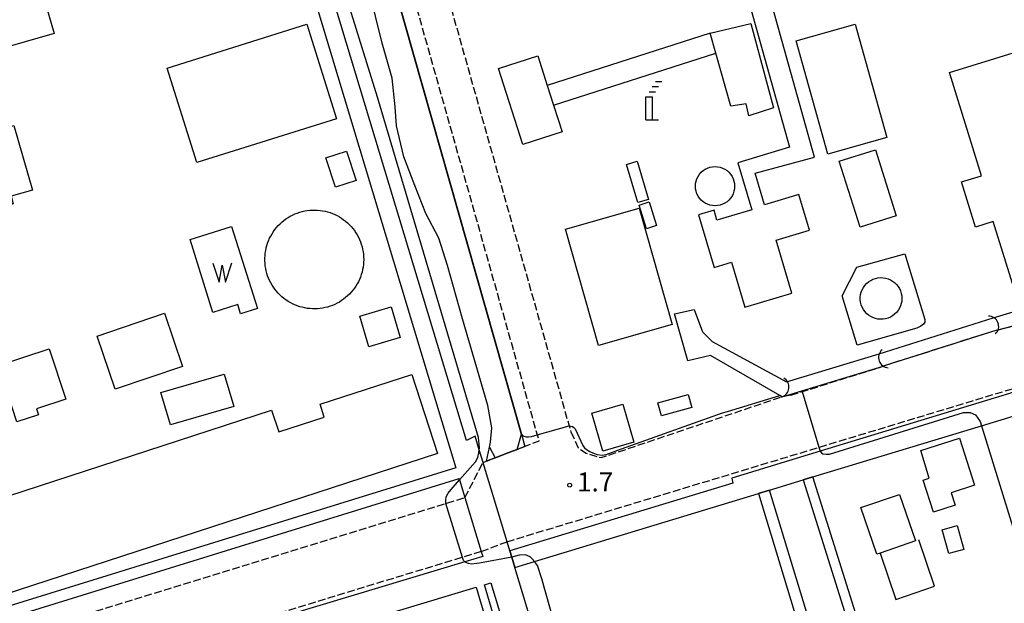
# Model space of a CAD drawing. Extents: x -24000 to -21998, y 96000 to 97500.
# Drawn here: x -22684 to -22491, y 96648 to 96763 of the extents above; entities that cross this region are included whole.
import ezdxf
from ezdxf.enums import TextEntityAlignment as Align

# ---------------------------------------------------------------- set-up
doc = ezdxf.new("R2010")
doc.units = 0
doc.linetypes.add('210600', pattern=[2, 1.5, -0.5])
for name, color, linetype in [('2106000', 3, '210600'), ('2106001', 3, '210600'), ('3001000', 4, 'Continuous'), ('4219000', 1, 'Continuous'), ('4219990', 1, 'Continuous'), ('4231000', 7, 'Continuous'), ('4234000', 7, 'Continuous'), ('4234990', 1, 'Continuous'), ('4262000', 1, '426200'), ('5101000', 4, 'Continuous'), ('5101001', 4, 'Continuous'), ('5105000', 4, 'Continuous'), ('5105990', 5, 'Continuous'), ('6110000', 1, '611000'), ('6130000', 3, '613000'), ('6140000', 3, '614000'), ('7102000', 6, 'Continuous'), ('7102001', 8, 'Continuous'), ('7312000', 1, 'Continuous')]:
    doc.layers.add(name, color=color, linetype=linetype)
doc.styles.add('PlotAnnotation', font='MS Gothic.ttf')
doc.linetypes.add('426200', pattern='A,1.5,[3,dmdr.shx,S=0.1,R=180,X=0,Y=0],1.5', length=3)
doc.linetypes.add('611000', pattern='A,1,[3,dmdr.shx,S=0.2,R=0,X=0,Y=0],1', length=2)
doc.linetypes.add('613000', pattern='A,1,-0.75,[1,dmdr.shx,S=0.15,R=0,X=0,Y=0],-0.75,1', length=3.5)
doc.linetypes.add('614000', pattern='A,1.5,[2,dmdr.shx,S=0.3,R=0,X=0,Y=-0.3],1.5', length=3)

# ---------------------------------------------------------------- blocks, each defined once
blk = doc.blocks.new('421900')
at = {"layer": '4219990'}
blk.add_arc((-0.313, 0), 0.812, 292.61987, 67.38013, dxfattribs=at)
blk = doc.blocks.new('423400')
at = {"layer": '4234990'}
for points in [[(0.75, 2.6), (0.25, 2.6)], [(1, 3), (0.5, 3)], [(-0.25, 0), (-0.25, 1.8), (0.25, 1.8), (0.25, 0)], [(0, 2.2), (0.5, 2.2)], [(-0.25, 0), (0.75, 0)]]:
    blk.add_lwpolyline(points, dxfattribs=at)
blk = doc.blocks.new('510500')
at = {"layer": '5105990'}
for p, q in [((-0.742, 0.562), (-0.238, -0.938)), ((-0.238, -0.938), (0.007, 0.393)), ((0.007, 0.393), (0.258, -0.935)), ((0.258, -0.935), (0.762, 0.568))]:
    blk.add_line(p, q, dxfattribs=at)
blk = doc.blocks.new('731200')
at = {"layer": '7312000'}
blk.add_circle((0, 0), 0.15, dxfattribs=at)

msp = doc.modelspace()

# ---------------------------------------------------------------- linework, layer by layer
at = {"layer": '2106000', "flags": 128}
for points in [[(-22608.11, 96795.6), (-22576.29, 96683.02), (-22575.94, 96681.79)], [(-22614.33, 96793.7), (-22582.54, 96681.25), (-22582.19, 96680.02), (-22584.94, 96678.97)], [(-22492.43, 96701.76), (-22485.15, 96703.63)], [(-22588.45, 96660.29), (-22527.31, 96678.79), (-22455.19, 96700.6), (-22454.99, 96699.95)], [(-22492.43, 96701.76), (-22514.71, 96694.67)], [(-22532.79, 96689.02), (-22530.6, 96689.7), (-22514.71, 96694.67)], [(-22532.79, 96689.02), (-22534.55, 96688.69)], [(-22575.94, 96681.79), (-22574.51, 96678.68), (-22572.95, 96677.62), (-22569.98, 96676.76), (-22534.55, 96688.69)], [(-22720.12, 96634.85), (-22719.04, 96631.31), (-22715.56, 96632.36), (-22600.46, 96667.77), (-22596.7, 96668.93)], [(-22593.5, 96658.36), (-22597.21, 96657.23), (-22714.77, 96621.4), (-22714.59, 96620.87)]]:
    msp.add_lwpolyline(points, dxfattribs=at)
at = {"layer": '2106001', "flags": 128}
for points in [[(-22593.15, 96675.82), (-22593.12, 96675.83), (-22592.5, 96676.07), (-22590.76, 96676.74), (-22588.11, 96677.75), (-22586.49, 96678.37), (-22584.94, 96678.97)], [(-22596.7, 96668.93), (-22593.15, 96675.82)], [(-22593.5, 96658.36), (-22588.45, 96660.29)]]:
    msp.add_lwpolyline(points, dxfattribs=at)
at = {"layer": '3001000', "flags": 128}
for points in [[(-22715.13, 96761.46), (-22680.54, 96771.35), (-22677.25, 96759.86), (-22711.84, 96749.96), (-22715.13, 96761.46)], [(-22655.05, 96753.06), (-22627.71, 96761.66), (-22621.88, 96743.17), (-22649.22, 96734.56), (-22655.05, 96753.06)], [(-22547.53, 96756.03), (-22548.65, 96759.91), (-22540.68, 96761.83), (-22536.2, 96745.3), (-22541.07, 96743.76), (-22541.58, 96746.08), (-22544.55, 96745.65), (-22547.53, 96756.03)], [(-22514.01, 96739.45), (-22525.57, 96736.22), (-22531.77, 96758.44), (-22520.21, 96761.67), (-22514.01, 96739.45)], [(-22479.49, 96759.09), (-22470.58, 96730.36), (-22472.46, 96729.78), (-22468.28, 96716.3), (-22489.06, 96709.86), (-22493.14, 96723), (-22496.63, 96721.91), (-22499.38, 96730.78), (-22495.47, 96731.99), (-22501.74, 96752.19), (-22479.49, 96759.09)], [(-22579.34, 96745.84), (-22577.66, 96740.59), (-22585.38, 96738.12), (-22590.13, 96752.98), (-22582.42, 96755.45), (-22580.57, 96749.68), (-22579.34, 96745.84)], [(-22708.08, 96735.18), (-22685.11, 96741.82), (-22681.46, 96729.18), (-22685.67, 96727.96), (-22685.24, 96726.46), (-22687.78, 96725.72), (-22688.22, 96727.24), (-22695.34, 96725.19), (-22695.71, 96726.47), (-22698.44, 96725.68), (-22697.91, 96723.85), (-22701.24, 96722.89), (-22701.8, 96724.82), (-22704.83, 96723.94), (-22708.08, 96735.18)], [(-22622.06, 96729.72), (-22623.97, 96735.5), (-22619.93, 96736.83), (-22618.02, 96731.05), (-22622.06, 96729.72)], [(-22519.26, 96721.94), (-22523.32, 96734.87), (-22516.22, 96737.09), (-22512.16, 96724.16), (-22519.26, 96721.94)], [(-22562.92, 96734.82), (-22560.71, 96727.35), (-22562.81, 96726.73), (-22565.02, 96734.2), (-22562.92, 96734.82)], [(-22562.55, 96725.65), (-22556.06, 96702.86), (-22570.5, 96698.74), (-22577, 96721.53), (-22562.55, 96725.65)], [(-22560.59, 96726.87), (-22559.14, 96722.21), (-22561.12, 96721.59), (-22562.57, 96726.25), (-22560.59, 96726.87)], [(-22668.79, 96700.56), (-22655.59, 96705.05), (-22652.06, 96694.65), (-22665.26, 96690.17), (-22668.79, 96700.56)], [(-22617.32, 96704.5), (-22611.17, 96706.3), (-22609.4, 96700.27), (-22615.55, 96698.47), (-22617.32, 96704.5)], [(-22688.19, 96694.82), (-22678.18, 96698.1), (-22674.95, 96688.23), (-22680.69, 96686.35), (-22680.29, 96685.15), (-22684.56, 96683.75), (-22688.19, 96694.82)], [(-22716.62, 96659.35), (-22634.59, 96686.06), (-22633.2, 96681.8), (-22624.28, 96684.71), (-22625.09, 96687.23), (-22607.11, 96693.08), (-22602.06, 96677.56), (-22711, 96642.09), (-22716.62, 96659.35)], [(-22656.28, 96689.5), (-22643.87, 96693.14), (-22642.02, 96686.81), (-22654.42, 96683.17), (-22656.28, 96689.5)], [(-22558.86, 96687.48), (-22552.95, 96689.12), (-22552.24, 96686.57), (-22558.15, 96684.94), (-22558.86, 96687.48)], [(-22569.7, 96678.03), (-22571.83, 96685.49), (-22565.75, 96687.23), (-22563.61, 96679.78), (-22569.7, 96678.03)], [(-22499.77, 96680.59), (-22496.82, 96671.35), (-22501.42, 96669.86), (-22500.63, 96667.46), (-22504.84, 96666.09), (-22506.89, 96672.38), (-22505.68, 96672.77), (-22507.36, 96678.18), (-22499.77, 96680.59)], [(-22515.33, 96658.07), (-22515.96, 96657.85), (-22519.08, 96666.97), (-22511.51, 96669.56), (-22508.39, 96660.45), (-22515.33, 96658.07)], [(-22501.84, 96657.95), (-22503.14, 96662.63), (-22500.21, 96663.44), (-22498.91, 96658.77), (-22501.84, 96657.95)]]:
    msp.add_lwpolyline(points, close=True, dxfattribs=at)
at = {"layer": '4219000', "flags": 128}
for points in [[(-22586.49, 96678.37), (-22585.63, 96681.39), (-22584.94, 96678.97)], [(-22584.94, 96678.97), (-22586.49, 96678.37), (-22588.11, 96677.75), (-22590.76, 96676.74), (-22592.5, 96676.07)], [(-22592.5, 96676.07), (-22591.91, 96678.84), (-22590.76, 96676.74)]]:
    msp.add_lwpolyline(points, dxfattribs=at)
at = {"layer": '4231000', "flags": 128}
for points in [[(-22543.83, 96729.94), (-22543.86, 96729.44), (-22543.96, 96728.95), (-22544.12, 96728.47), (-22544.35, 96728.02), (-22544.62, 96727.6), (-22544.96, 96727.22), (-22545.33, 96726.89), (-22545.75, 96726.61), (-22546.2, 96726.39), (-22546.68, 96726.23), (-22547.17, 96726.13), (-22547.68, 96726.09), (-22548.18, 96726.13), (-22548.67, 96726.23), (-22549.15, 96726.39), (-22549.6, 96726.61), (-22550.02, 96726.89), (-22550.4, 96727.22), (-22550.73, 96727.6), (-22551.01, 96728.02), (-22551.23, 96728.47), (-22551.39, 96728.95), (-22551.49, 96729.44), (-22551.52, 96729.94), (-22551.49, 96730.44), (-22551.39, 96730.93), (-22551.23, 96731.41), (-22551.01, 96731.86), (-22550.73, 96732.28), (-22550.4, 96732.66), (-22550.02, 96732.99), (-22549.6, 96733.27), (-22549.15, 96733.49), (-22548.67, 96733.65), (-22548.18, 96733.75), (-22547.68, 96733.79), (-22547.17, 96733.75), (-22546.68, 96733.65), (-22546.2, 96733.49), (-22545.75, 96733.27), (-22545.33, 96732.99), (-22544.96, 96732.66), (-22544.62, 96732.28), (-22544.35, 96731.86), (-22544.12, 96731.41), (-22543.96, 96730.93), (-22543.86, 96730.44), (-22543.83, 96729.94)], [(-22621.76, 96707.01), (-22622.21, 96706.79), (-22622.67, 96706.59), (-22623.14, 96706.42), (-22623.62, 96706.27), (-22624.11, 96706.15), (-22624.6, 96706.05), (-22625.1, 96705.98), (-22625.6, 96705.93), (-22626.1, 96705.91), (-22626.61, 96705.92), (-22627.11, 96705.95), (-22627.61, 96706.01), (-22628.1, 96706.1), (-22628.6, 96706.21), (-22629.08, 96706.34), (-22629.56, 96706.5), (-22630.02, 96706.69), (-22630.48, 96706.9), (-22630.93, 96707.13), (-22631.36, 96707.38), (-22631.78, 96707.66), (-22632.18, 96707.96), (-22632.57, 96708.28), (-22632.94, 96708.62), (-22633.29, 96708.98), (-22633.63, 96709.35), (-22633.94, 96709.74), (-22634.24, 96710.15), (-22634.51, 96710.57), (-22634.76, 96711.01), (-22634.98, 96711.46), (-22635.19, 96711.92), (-22635.37, 96712.39), (-22635.52, 96712.87), (-22635.65, 96713.35), (-22635.75, 96713.85), (-22635.83, 96714.34), (-22635.88, 96714.84), (-22635.91, 96715.34), (-22635.91, 96715.85), (-22635.88, 96716.35), (-22635.83, 96716.85), (-22635.75, 96717.35), (-22635.65, 96717.84), (-22635.52, 96718.32), (-22635.37, 96718.8), (-22635.19, 96719.27), (-22634.98, 96719.73), (-22634.76, 96720.18), (-22634.51, 96720.62), (-22634.24, 96721.04), (-22633.94, 96721.45), (-22633.63, 96721.84), (-22633.29, 96722.21), (-22632.94, 96722.57), (-22632.57, 96722.91), (-22632.18, 96723.23), (-22631.78, 96723.53), (-22631.36, 96723.81), (-22630.93, 96724.06), (-22630.48, 96724.29), (-22630.02, 96724.5), (-22629.56, 96724.69), (-22629.08, 96724.85), (-22628.6, 96724.98), (-22628.1, 96725.09), (-22627.61, 96725.18), (-22627.11, 96725.24), (-22626.61, 96725.27), (-22626.1, 96725.27), (-22625.6, 96725.26), (-22625.1, 96725.21), (-22624.6, 96725.14), (-22624.11, 96725.04), (-22623.62, 96724.92), (-22623.14, 96724.77), (-22622.67, 96724.6), (-22622.21, 96724.4), (-22621.76, 96724.18), (-22621.32, 96723.94), (-22620.89, 96723.67), (-22620.48, 96723.38), (-22620.08, 96723.07), (-22619.7, 96722.74), (-22619.34, 96722.4), (-22619, 96722.03), (-22618.67, 96721.65), (-22618.37, 96721.24), (-22618.09, 96720.83), (-22617.83, 96720.4), (-22617.59, 96719.96), (-22617.37, 96719.5), (-22617.18, 96719.04), (-22617.02, 96718.56), (-22616.87, 96718.08), (-22616.76, 96717.59), (-22616.67, 96717.1), (-22616.6, 96716.6), (-22616.56, 96716.1), (-22616.55, 96715.6), (-22616.56, 96715.09), (-22616.6, 96714.59), (-22616.67, 96714.09), (-22616.76, 96713.6), (-22616.87, 96713.11), (-22617.02, 96712.63), (-22617.18, 96712.15), (-22617.37, 96711.69), (-22617.59, 96711.23), (-22617.83, 96710.79), (-22618.09, 96710.36), (-22618.37, 96709.95), (-22618.67, 96709.54), (-22619, 96709.16), (-22619.34, 96708.79), (-22619.7, 96708.45), (-22620.08, 96708.12), (-22620.48, 96707.81), (-22620.89, 96707.52), (-22621.32, 96707.25), (-22621.76, 96707.01)], [(-22511.05, 96707.95), (-22511.08, 96707.45), (-22511.17, 96706.96), (-22511.33, 96706.48), (-22511.53, 96706.02), (-22511.8, 96705.59), (-22512.11, 96705.2), (-22512.47, 96704.85), (-22512.87, 96704.55), (-22513.31, 96704.3), (-22513.77, 96704.1), (-22514.26, 96703.97), (-22514.75, 96703.89), (-22515.25, 96703.87), (-22515.75, 96703.92), (-22516.24, 96704.03), (-22516.72, 96704.2), (-22517.17, 96704.42), (-22517.59, 96704.7), (-22517.97, 96705.02), (-22518.31, 96705.39), (-22518.6, 96705.8), (-22518.83, 96706.25), (-22519.01, 96706.71), (-22519.14, 96707.2), (-22519.2, 96707.7), (-22519.2, 96708.2), (-22519.14, 96708.7), (-22519.01, 96709.19), (-22518.83, 96709.65), (-22518.6, 96710.1), (-22518.31, 96710.51), (-22517.97, 96710.88), (-22517.59, 96711.2), (-22517.17, 96711.48), (-22516.72, 96711.71), (-22516.24, 96711.87), (-22515.75, 96711.98), (-22515.25, 96712.03), (-22514.75, 96712.01), (-22514.26, 96711.93), (-22513.77, 96711.8), (-22513.31, 96711.6), (-22512.87, 96711.35), (-22512.47, 96711.05), (-22512.11, 96710.7), (-22511.8, 96710.31), (-22511.53, 96709.88), (-22511.33, 96709.42), (-22511.17, 96708.95), (-22511.08, 96708.45), (-22511.05, 96707.95)]]:
    msp.add_lwpolyline(points, close=True, dxfattribs=at)
at = {"layer": '4262000', "flags": 128}
for points in [[(-22587.9, 96658.49), (-22587.54, 96657.28), (-22586.91, 96655.22), (-22583.04, 96656.4), (-22539.17, 96669.74), (-22536.97, 96670.4), (-22530.39, 96672.4), (-22528.5, 96672.98), (-22495.46, 96683.02), (-22453.71, 96695.72), (-22439.39, 96700.07), (-22406.7, 96710.01), (-22401.41, 96711.62), (-22398.46, 96712.51), (-22363.52, 96723.13), (-22357.03, 96725.11), (-22315.52, 96737.73), (-22317.03, 96743.92), (-22318.68, 96741.35), (-22322.22, 96740.31), (-22439.74, 96704.58), (-22440.64, 96707.55), (-22443.25, 96716.22), (-22443.44, 96716.83), (-22443.86, 96718.21), (-22479.29, 96835.55), (-22481.49, 96834.86), (-22472.32, 96804.48), (-22474.35, 96803.85), (-22480.57, 96801.93), (-22511.68, 96792.34), (-22514.34, 96791.52), (-22520.43, 96795.35), (-22519.17, 96791.4), (-22513.59, 96787.77), (-22510.64, 96788.73), (-22508.42, 96781.01), (-22549.53, 96769.22), (-22550.47, 96773.59), (-22564.57, 96769.78), (-22575.15, 96805.64), (-22577.75, 96804.85), (-22566.42, 96766.48), (-22552.52, 96770.23), (-22552.31, 96769.28), (-22551.21, 96764.94), (-22541.48, 96767.73), (-22533.05, 96737.57), (-22543.21, 96734.52), (-22540.48, 96725.31), (-22547.3, 96723.29), (-22547.87, 96725.22), (-22550.91, 96724.32), (-22547.86, 96714.02), (-22544.43, 96715.03), (-22541.84, 96706.27), (-22532.62, 96709), (-22535.7, 96719.39), (-22529.16, 96721.33), (-22531.22, 96728.29), (-22537.99, 96726.29), (-22539.82, 96732.49), (-22528.18, 96735.61), (-22537.49, 96768.87), (-22503.89, 96778.5), (-22507.17, 96789.88), (-22479.5, 96798.41), (-22473.29, 96800.33), (-22471.25, 96800.96), (-22446.1, 96717.68), (-22445.6, 96716.03), (-22444.73, 96713.14), (-22441.94, 96703.91), (-22454.99, 96699.95), (-22527.04, 96678.04), (-22544.38, 96672.77), (-22544.22, 96671.77), (-22587.9, 96658.49)], [(-23061.37, 96689.09), (-23065.08, 96668.79), (-23066.39, 96661.62), (-23066.89, 96661.64), (-23067.15, 96659.57), (-23067.73, 96655.62), (-23083.97, 96544.96), (-23085.19, 96536.61), (-23084.31, 96527.07), (-23077.74, 96508.31), (-23075, 96509.15), (-23074.33, 96507.58), (-23065.04, 96510.5), (-23000.87, 96530.7), (-22999.77, 96531.04), (-22995.34, 96532.44), (-22995.15, 96532.5), (-22992.31, 96533.39), (-22991.53, 96530.8), (-22989.02, 96531.64), (-22987.77, 96532.04), (-22979.12, 96534.8), (-22918.01, 96554.31), (-22890.56, 96562.39), (-22881.39, 96565.09), (-22871.49, 96568.01), (-22852.92, 96573.6), (-22845.3, 96575.89), (-22821.94, 96582.92), (-22813.85, 96585.36), (-22774.12, 96597.31), (-22768.05, 96576.1), (-22765.77, 96568.96), (-22725.95, 96440.68), (-22753.6, 96432.64), (-22748.23, 96415.07), (-22757.7, 96411.91), (-22755.92, 96406.58), (-22746.59, 96409.35), (-22740, 96387.9), (-22734.01, 96389.53), (-22746.39, 96431.03), (-22724.55, 96437.71), (-22696.69, 96445.58), (-22671.63, 96453.29), (-22664.86, 96455.37), (-22663.94, 96455.66), (-22664.63, 96457.89), (-22665.53, 96457.61), (-22672.31, 96455.53), (-22697.28, 96447.88), (-22697.99, 96450.68), (-22718.47, 96445.03), (-22726.6, 96469.68), (-22728.12, 96473.75), (-22757.12, 96571.33), (-22759.41, 96579.36), (-22733.07, 96586.79), (-22726.66, 96566.23), (-22724.26, 96566.93), (-22731.16, 96589.09), (-22738.52, 96587.07), (-22738.32, 96586.35), (-22759.69, 96580.32), (-22765.31, 96599.97), (-22719.73, 96613.68), (-22712.94, 96615.73), (-22708.98, 96616.92), (-22705.37, 96618), (-22594.47, 96651.38), (-22586.64, 96624.78), (-22601.61, 96620.31), (-22601.13, 96618.7), (-22584.55, 96623.65), (-22592.86, 96651.86), (-22591.64, 96652.23), (-22568.99, 96577.45), (-22568.05, 96574.35), (-22544.7, 96497.25), (-22542.38, 96489.59), (-22529.8, 96448.05), (-22529.36, 96446.62), (-22527.26, 96439.68), (-22525.97, 96435.41), (-22521.49, 96420.6), (-22519.17, 96412.95), (-22507.17, 96372.89), (-22473.79, 96261.44), (-22461.77, 96264.75), (-22462.17, 96265.94), (-22470.48, 96263.65), (-22494.86, 96345.03), (-22494.09, 96345.26), (-22502.37, 96372.89), (-22507.29, 96389.32), (-22464.92, 96402.83), (-22465.77, 96405.29), (-22475.18, 96402.29), (-22476.09, 96405.21), (-22508.91, 96394.75), (-22516.1, 96418.75), (-22383.51, 96458.98), (-22367.62, 96463.8), (-22365.94, 96464.31), (-22363.97, 96464.91), (-22361.69, 96465.6), (-22241.84, 96502.39), (-22232.8, 96505.17), (-22231.07, 96505.7), (-22226.9, 96506.98), (-22224.55, 96507.7), (-22222.72, 96506.84), (-22220.65, 96505.86), (-22218.06, 96504.49), (-22210.1, 96506.92), (-22198.53, 96510.45), (-22195.26, 96511.44), (-22191.91, 96512.46), (-22190.26, 96512.97), (-22182.77, 96515.25), (-22180.93, 96515.81), (-22168.01, 96519.75), (-22169.01, 96522.9), (-22162.63, 96524.86), (-22149.98, 96528.76), (-22147.04, 96529.66), (-22144.85, 96529.86), (-22142.05, 96530.1), (-22140.47, 96529.94), (-22137.97, 96529.67), (-22130.3, 96529.9), (-22113.09, 96530.42), (-22113.06, 96529.12), (-22105.35, 96529.82), (-22097.78, 96524.55), (-22099.04, 96527.56), (-22105.93, 96532.36), (-22100.53, 96538.72), (-22100.62, 96540.92), (-22107.17, 96533.22), (-22108.14, 96533.9), (-22110.9, 96535.82), (-22111.09, 96535.82), (-22111.23, 96538.4), (-22112.23, 96556.83), (-22112.7, 96565.49), (-22109.62, 96565.65), (-22104.63, 96565.91), (-22103.58, 96565.97), (-22103.7, 96566.97), (-22104.74, 96566.92), (-22109.73, 96566.65), (-22113.76, 96566.44), (-22113.21, 96556.35), (-22112.23, 96538.43), (-22112.19, 96537.54), (-22131.66, 96537.11), (-22135.5, 96537.03), (-22142.25, 96537.69), (-22146.86, 96538.14), (-22148.58, 96538.3), (-22149.11, 96539.77), (-22152.07, 96547.91), (-22153.03, 96550.57), (-22169.82, 96606.27), (-22170.37, 96608.07), (-22171.1, 96610.5), (-22171.41, 96611.52), (-22173.07, 96617.03), (-22173.97, 96620.01), (-22184.34, 96654.39), (-22181.6, 96655.36), (-22177.92, 96656.67), (-22175.14, 96657.65), (-22173.96, 96658.07), (-22165.05, 96661.24), (-22165.47, 96662.42), (-22174.34, 96659.26), (-22175.52, 96658.85), (-22178.28, 96657.87), (-22181.96, 96656.56), (-22184.7, 96655.59), (-22190.62, 96675.2), (-22187.86, 96675.99), (-22184.1, 96677.07), (-22181.52, 96677.81), (-22181.9, 96679), (-22184.47, 96678.26), (-22188.22, 96677.19), (-22190.98, 96676.4), (-22196.78, 96695.63), (-22197.45, 96697.86), (-22198.65, 96697.51), (-22197.98, 96695.28), (-22190.8, 96671.48), (-22203.53, 96667.64), (-22203.24, 96666.68), (-22190.51, 96670.52), (-22189.7, 96667.82), (-22211.52, 96661.44), (-22203.7, 96633.68), (-22202.02, 96634.21), (-22202.3, 96635.11), (-22203.03, 96634.91), (-22205.12, 96642.34), (-22205.37, 96643.26), (-22210.29, 96660.76), (-22189.41, 96666.86), (-22184.88, 96651.84), (-22184.6, 96650.93), (-22162.77, 96578.54), (-22162.41, 96577.34), (-22154.2, 96550.14), (-22153.26, 96547.54), (-22150.46, 96539.82), (-22149.96, 96538.44), (-22150.17, 96538.46), (-22219.66, 96517.09), (-22220.65, 96515.47), (-22234.87, 96511.5), (-22243.49, 96509.1), (-22244.93, 96508.7), (-22257.4, 96505.23), (-22267.07, 96500.99), (-22343.61, 96477.49), (-22354.6, 96474.51), (-22355.57, 96478.2), (-22357.22, 96484.49), (-22358.95, 96491.08), (-22359.91, 96490.79), (-22358.18, 96484.2), (-22356.53, 96477.91), (-22355.57, 96474.26), (-22363.65, 96472.06), (-22369.73, 96470.22), (-22387.85, 96464.72), (-22414.12, 96456.75), (-22433.07, 96449.26), (-22512.88, 96425.05), (-22513.85, 96428.24), (-22516.2, 96436.02), (-22519.36, 96446.45), (-22523.34, 96445.34), (-22524.18, 96448.11), (-22521.26, 96448.95), (-22521.69, 96450.39), (-22524.61, 96449.54), (-22531.97, 96473.85), (-22523.61, 96476.32), (-22525.66, 96483.81), (-22534.29, 96481.5), (-22537.22, 96491.17), (-22539.54, 96498.82), (-22539.96, 96500.22), (-22541.06, 96503.84), (-22553.96, 96546.43), (-22554.63, 96548.63), (-22565.2, 96583.55), (-22565.93, 96585.96), (-22586.91, 96655.22), (-22587.54, 96657.28), (-22587.9, 96658.49), (-22588.45, 96660.29), (-22593.13, 96675.75), (-22593.15, 96675.82), (-22593.9, 96678.29), (-22594.71, 96680.96), (-22596.4, 96680.1), (-22627.54, 96783.32), (-22627.98, 96784.76), (-22628.57, 96786.72), (-22629.31, 96789.14), (-22632.67, 96788.07), (-22631.3, 96783.54), (-22599.77, 96679.08), (-22598.47, 96674.78), (-22720.77, 96636.94), (-22726.5, 96635.17), (-22731.45, 96633.64), (-22730.81, 96631.55), (-22725.86, 96633.08), (-22720.12, 96634.85), (-22597.83, 96672.68), (-22597.75, 96672.41), (-22596.7, 96668.93), (-22593.5, 96658.36), (-22593.21, 96657.4), (-22596.72, 96656.34), (-22714.59, 96620.87), (-22721.32, 96618.84), (-22726.58, 96617.26), (-22727.11, 96619), (-22729.86, 96628.07), (-22730.9, 96631.52), (-22731.54, 96633.61), (-22766.09, 96747.62), (-22769.16, 96746.69), (-22734.82, 96633.39), (-22752.28, 96628.1), (-22753, 96630.44), (-22758.36, 96647.73), (-22762.4, 96660.75), (-22764.07, 96660.23), (-22760.05, 96647.26), (-22754.68, 96629.96), (-22753.95, 96627.6), (-22773.36, 96621.72), (-22779.32, 96641.37), (-22781.06, 96640.84), (-22775.1, 96621.2), (-22807.55, 96611.37), (-22806.86, 96609), (-22734.1, 96631.02), (-22732.93, 96627.14), (-22730.19, 96618.07), (-22729.66, 96616.33), (-22802.39, 96594.44), (-22804.66, 96593.76), (-22815.42, 96590.52), (-22823.51, 96588.09), (-22828.51, 96586.58), (-22829.09, 96588.37), (-22832.01, 96597.38), (-22833.19, 96601.02), (-22834.86, 96600.52), (-22833.68, 96596.88), (-22830.77, 96587.86), (-22830.19, 96586.08), (-22847.42, 96580.89), (-22847.84, 96582.51), (-22850.2, 96591.7), (-22851.19, 96595.57), (-22854.23, 96594.65), (-22853.23, 96590.74), (-22850.87, 96581.55), (-22850.47, 96579.98), (-22873.05, 96573.18), (-22917.07, 96559.78), (-22917.28, 96560.49), (-22920.02, 96569.57), (-22921.41, 96574.19), (-22923.98, 96573.41), (-22922.58, 96568.76), (-22919.85, 96559.68), (-22919.64, 96558.99), (-22923.69, 96557.7), (-22923.9, 96558.4), (-22926.63, 96567.47), (-22928.05, 96572.17), (-22931.04, 96571.26), (-22929.61, 96566.52), (-22926.88, 96557.45), (-22926.67, 96556.75), (-22948.22, 96549.87), (-22950.99, 96548.98), (-22980.56, 96539.54), (-22989.26, 96536.76), (-22992.97, 96535.58), (-22995.85, 96534.82), (-22996.04, 96534.77), (-23000.56, 96533.58), (-23001.66, 96533.29), (-23003.14, 96532.9), (-23005.46, 96532.28), (-23006.04, 96532.13), (-23064.9, 96513.6), (-23076.68, 96509.89), (-23082.82, 96527.39), (-23083.66, 96536.56), (-23082.45, 96544.83), (-23066.12, 96656.11), (-23065.57, 96660.05), (-23063.91, 96669.16), (-23063.35, 96672.19), (-23063.11, 96673.54), (-23060.34, 96688.7), (-23061.37, 96689.09)], [(-22547.53, 96756.03), (-22548.65, 96759.91), (-22580.57, 96749.68), (-22579.34, 96745.84), (-22547.53, 96756.03)], [(-22541.06, 96503.84), (-22539.96, 96500.22), (-22537.01, 96501.15), (-22534.94, 96501.79), (-22531.65, 96502.82), (-22528.99, 96503.65), (-22480.64, 96518.78), (-22493.55, 96560.94), (-22495.76, 96568.75), (-22508.37, 96608.9), (-22511.88, 96620.07), (-22480.21, 96629.69), (-22481.06, 96632.49), (-22482.76, 96631.97), (-22483.68, 96631.7), (-22506.47, 96624.77), (-22507.03, 96624.6), (-22512.75, 96622.86), (-22528.5, 96672.98), (-22530.39, 96672.4), (-22510.27, 96608.34), (-22498.08, 96569.54), (-22505.66, 96567.29), (-22517.48, 96606.21), (-22536.97, 96670.4), (-22539.17, 96669.74), (-22519.67, 96605.56), (-22518.2, 96600.72), (-22540.21, 96593.91), (-22543.16, 96603.52), (-22544.36, 96607.42), (-22544.46, 96607.37), (-22544.92, 96607.18), (-22545.4, 96607), (-22545.87, 96606.85), (-22546.35, 96606.71), (-22546.84, 96606.59), (-22547.33, 96606.49), (-22547.51, 96606.46), (-22546.32, 96602.56), (-22543.36, 96592.94), (-22565.93, 96585.96), (-22565.2, 96583.55), (-22517.46, 96598.3), (-22506.9, 96563.46), (-22554.63, 96548.63), (-22553.96, 96546.43), (-22531.05, 96553.55), (-22530.03, 96553.87), (-22512.7, 96559.26), (-22511.47, 96559.64), (-22504.04, 96561.95), (-22504.94, 96564.9), (-22498.25, 96567.19), (-22496.17, 96560.16), (-22484.36, 96521.58), (-22499.16, 96516.95), (-22500.39, 96516.56), (-22516.57, 96511.5), (-22517.59, 96511.18), (-22541.06, 96503.84)]]:
    msp.add_lwpolyline(points, close=True, dxfattribs=at)
at = {"layer": '5101000', "flags": 128}
for points in [[(-22617.29, 96792.8), (-22616.02, 96788.34), (-22615.61, 96786.89), (-22585.63, 96681.39)], [(-22591.91, 96678.84), (-22591.71, 96679.79), (-22591.45, 96682.58), (-22592.18, 96686.96), (-22593.91, 96692.82), (-22597.18, 96703.95), (-22600.13, 96714.42), (-22601.82, 96719.74), (-22604.38, 96724.59), (-22606.52, 96730.07), (-22608.66, 96735.7), (-22610.11, 96741.78), (-22610.38, 96745.52), (-22610.96, 96751.1), (-22612.95, 96757.97), (-22615.54, 96768.63), (-22617.63, 96775.36), (-22620.1, 96782.71), (-22622.38, 96784.86)], [(-22534.55, 96688.69), (-22534.67, 96688.76), (-22535, 96688.95), (-22548.59, 96696.78), (-22552.99, 96695.7), (-22555.63, 96704.91), (-22551.75, 96705.76), (-22550.12, 96701.4), (-22548.24, 96699.52), (-22533.69, 96691.61)], [(-22515.48, 96697.07), (-22493.19, 96704.16)], [(-22492.43, 96701.76), (-22514.71, 96694.67)]]:
    msp.add_lwpolyline(points, dxfattribs=at)
at = {"layer": '5101001', "flags": 128}
for points in [[(-22493.19, 96704.16), (-22485.95, 96706.3)], [(-22492.43, 96701.76), (-22485.15, 96703.63)], [(-22533.69, 96691.61), (-22515.48, 96697.07)], [(-22534.55, 96688.69), (-22530.65, 96689.87), (-22514.71, 96694.67)], [(-22591.91, 96678.84), (-22590.76, 96676.74), (-22588.11, 96677.75), (-22586.49, 96678.38), (-22585.63, 96681.39)]]:
    msp.add_lwpolyline(points, dxfattribs=at)
at = {"layer": '5105000', "flags": 128}
msp.add_lwpolyline([(-22642.45, 96722.06), (-22637.38, 96705.98), (-22640.67, 96704.95), (-22641.23, 96706.75), (-22646.09, 96705.22), (-22650.59, 96719.5), (-22642.45, 96722.06)], dxfattribs=at)
at = {"layer": '6110000', "flags": 128}
for points in [[(-22615.61, 96786.89), (-22585.63, 96681.39)], [(-22642.45, 96722.06), (-22637.38, 96705.98), (-22640.67, 96704.95), (-22641.23, 96706.75), (-22646.09, 96705.22), (-22650.59, 96719.5), (-22642.45, 96722.06)], [(-22534.55, 96688.69), (-22534.67, 96688.76), (-22535, 96688.95), (-22548.59, 96696.78), (-22552.99, 96695.7), (-22555.63, 96704.91), (-22551.75, 96705.76), (-22550.12, 96701.4), (-22548.24, 96699.52), (-22533.69, 96691.61)], [(-22515.48, 96697.07), (-22493.19, 96704.16)], [(-22492.43, 96701.76), (-22514.71, 96694.67)], [(-22532.79, 96689.02), (-22534.55, 96688.69)]]:
    msp.add_lwpolyline(points, dxfattribs=at)
at = {"layer": '6130000', "flags": 128}
msp.add_lwpolyline([(-22515.33, 96658.07), (-22512.21, 96648.96), (-22504.63, 96651.55), (-22507.76, 96660.67)], dxfattribs=at)
at = {"layer": '6140000', "flags": 128}
msp.add_lwpolyline([(-22510.47, 96716.71), (-22506.54, 96703.85), (-22506.55, 96703.28), (-22506.82, 96702.89), (-22507.34, 96702.51), (-22508.12, 96702.16), (-22519.79, 96698.81), (-22522.75, 96708.49), (-22519.88, 96714.11), (-22510.47, 96716.71)], dxfattribs=at)
at = {"layer": '7102000', "flags": 128}
for points in [[(-22593.9, 96678.29), (-22593.87, 96678.56), (-22593.92, 96679.39), (-22594.05, 96680.7), (-22613.86, 96747.39), (-22625.21, 96784.02)], [(-22532.8, 96689.07), (-22532.15, 96689.39), (-22531.53, 96689.6), (-22531.1, 96689.71), (-22530.79, 96689.73), (-22530.6, 96689.7)], [(-22576.29, 96683.02), (-22575.95, 96682.96), (-22575.6, 96682.84), (-22575.33, 96682.65), (-22575.12, 96682.38), (-22573.62, 96679.14), (-22573.29, 96678.67), (-22572.87, 96678.35), (-22572.22, 96677.96), (-22571.51, 96677.66), (-22570.76, 96677.38), (-22569.8, 96677.25), (-22569.04, 96677.35), (-22565.99, 96678.49), (-22546.23, 96685.52), (-22545.24, 96685.8), (-22535, 96688.95)], [(-22585.63, 96681.39), (-22585.41, 96681.13), (-22585.14, 96680.95), (-22584.72, 96680.85), (-22584.26, 96680.85), (-22583.64, 96680.93), (-22582.54, 96681.25)], [(-22495.46, 96683.02), (-22486.83, 96655.14)], [(-22527.31, 96678.79), (-22527.04, 96678.04)], [(-22600.46, 96667.77), (-22600.46, 96668.44), (-22600.35, 96669.07), (-22600, 96669.79), (-22599.4, 96670.55), (-22597.75, 96672.41)], [(-22596.72, 96656.34), (-22596.79, 96656.4), (-22597, 96656.64), (-22597.21, 96657.23)], [(-22519.67, 96605.56), (-22519.98, 96605.47), (-22520.15, 96605.47), (-22520.26, 96605.5), (-22520.35, 96605.55), (-22520.42, 96605.64), (-22520.48, 96605.76), (-22530.07, 96638.48), (-22530.12, 96638.66), (-22530.75, 96640.41), (-22531.52, 96641.61), (-22532.4, 96642.51), (-22533.69, 96643.24), (-22535.05, 96643.42), (-22536.57, 96643.3), (-22570.65, 96633.27), (-22572.4, 96633.11), (-22574.05, 96633.3), (-22575.66, 96634.27), (-22576.79, 96635.92), (-22581.65, 96652.99), (-22582.46, 96655.6), (-22583.04, 96656.4)]]:
    msp.add_lwpolyline(points, dxfattribs=at)
at = {"layer": '7102001', "flags": 128}
for points in [[(-22676.47, 96978.8), (-22676.5, 96978.74), (-22672.9, 96967.83), (-22672.63, 96967.03), (-22645.59, 96885.25), (-22643.68, 96879.49), (-22643.02, 96877.49), (-22640.37, 96869.47), (-22639.78, 96867.7), (-22622.85, 96816.49), (-22622.8, 96816.51), (-22622.58, 96816.28), (-22620.84, 96810.5), (-22620.25, 96807.73), (-22618.97, 96801.19), (-22618.25, 96797.78), (-22618, 96796.61), (-22617.34, 96793.52), (-22617.29, 96793.23), (-22617.34, 96792.79), (-22616.07, 96788.33), (-22615.66, 96786.88), (-22585.68, 96681.38), (-22585.63, 96681.39)], [(-22535, 96688.95), (-22534.98, 96688.99), (-22534.54, 96688.75), (-22532.8, 96689.07)], [(-22530.6, 96689.7), (-22527.31, 96678.79)], [(-22527.04, 96678.04), (-22526.8, 96677.68), (-22526.52, 96677.49), (-22525.87, 96677.41), (-22525.22, 96677.46), (-22498.95, 96685.58), (-22497.66, 96685.59), (-22496.65, 96685.16), (-22495.73, 96683.87), (-22495.46, 96683.02)], [(-22582.54, 96681.25), (-22576.29, 96683.02)], [(-22597.75, 96672.41), (-22594.61, 96675.96), (-22594.2, 96676.77), (-22593.96, 96677.7), (-22593.9, 96678.29)], [(-22597.21, 96657.23), (-22600.46, 96667.77)], [(-22583.04, 96656.4), (-22583.23, 96656.66), (-22583.89, 96657.35), (-22584.84, 96657.71), (-22586.05, 96657.63), (-22587.54, 96657.28), (-22593.83, 96656.06), (-22595.41, 96655.92), (-22595.98, 96656), (-22596.51, 96656.19), (-22596.72, 96656.34)]]:
    msp.add_lwpolyline(points, dxfattribs=at)

# ---------------------------------------------------------------- block references
at = {"layer": '4219000', "xscale": 2.5, "yscale": 2.5, "zscale": 2.5}
for p, rotation in [((-22493.38, 96702.76), 22.05643352709124), ((-22514.33, 96696.12), 199.1601731215525), ((-22534.44, 96690.5), 353.1025724425021)]:
    msp.add_blockref('421900', p, dxfattribs=dict(at, rotation=rotation))
at = {"layer": '4234000', "xscale": 2.5, "yscale": 2.5, "zscale": 2.5}
msp.add_blockref('423400', (-22560.61, 96742.92), dxfattribs=at)
at = {"layer": '5105000', "xscale": 2.5, "yscale": 2.5, "zscale": 2.5}
msp.add_blockref('510500', (-22644.29, 96713.49), dxfattribs=at)
at = {"layer": '7312000', "xscale": 2.5, "yscale": 2.5, "zscale": 2.5}
msp.add_blockref('731200', (-22576.17, 96671.37, 1.7), dxfattribs=at)

# ---------------------------------------------------------------- texts
at = {"layer": '7312000', "style": 'PlotAnnotation'}
msp.add_text('1.7', height=3.75, dxfattribs=at).set_placement((-22571.17, 96671.52), align=Align.MIDDLE)

doc.saveas('drawing.dxf')
